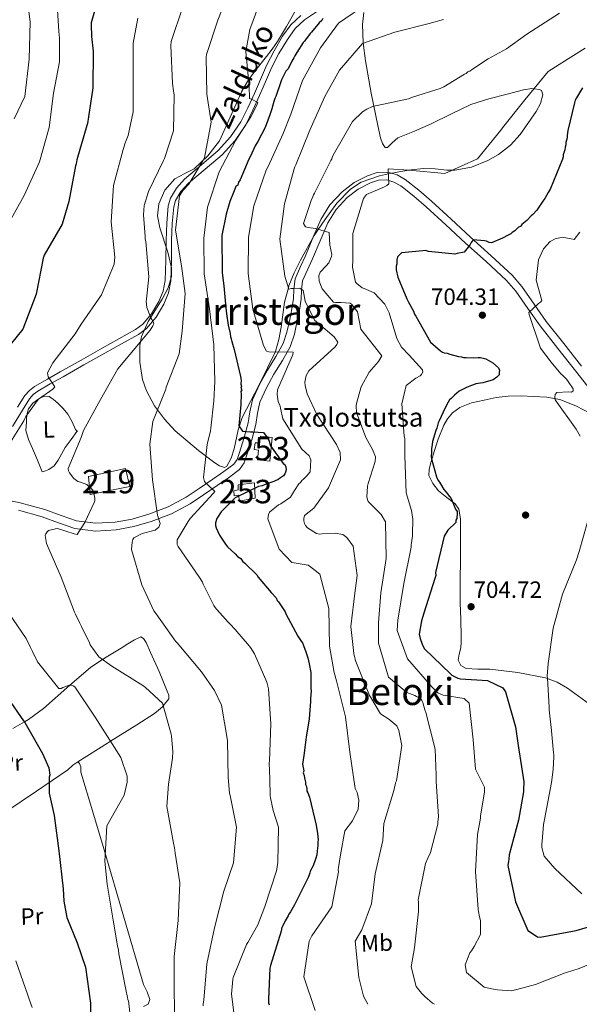
# Model space of a CAD drawing. Units: metres. Extents: x 579917 to 586781, y 4747404 to 4752113.
# Drawn here: x 580298 to 580537, y 4748444 to 4748863 of the extents above; entities that cross this region are included whole.
import ezdxf
from ezdxf.enums import TextEntityAlignment as Align

# ---------------------------------------------------------------- set-up
doc = ezdxf.new("R2010")
doc.units = ezdxf.units.M
doc.header["$MEASUREMENT"] = 0
doc.linetypes.add('DGN Style 3', pattern=[119.94108, 85.6722, -34.26888])
for name, color, linetype, lineweight in [('Nivel 15', 7, 'Continuous', 0), ('Nivel 17', 7, 'Continuous', 0), ('Nivel 21', 7, 'Continuous', 0), ('Nivel 35', 7, 'Continuous', 0), ('Nivel 36', 7, 'Continuous', 0), ('Nivel 37', 7, 'Continuous', 0), ('Nivel 4', 7, 'Continuous', 0), ('Nivel 41', 7, 'Continuous', 0), ('Nivel 43', 7, 'Continuous', 0), ('Nivel 44', 7, 'Continuous', 0), ('Nivel 45', 7, 'Continuous', 0), ('Nivel 48', 7, 'Continuous', 0), ('Nivel 5', 7, 'Continuous', 0), ('Nivel 52', 7, 'Continuous', 0), ('Nivel 57', 7, 'Continuous', 0), ('Nivel 7', 7, 'Continuous', 0)]:
    doc.layers.add(name, color=color, linetype=linetype, lineweight=lineweight)
doc.styles.add('Style-Arial', font='txt')
doc.styles.add('Style-Arial Narrow', font='txt')
doc.styles.add('Style-Helvetica-Narrow-Oblique', font='txt')
doc.styles.add('Style-Times New Roman', font='txt')

# ---------------------------------------------------------------- blocks, each defined once
blk = doc.blocks.new('5PATER_3')
at = {"layer": 'Nivel 7', "linetype": 'Continuous', "lineweight": 0}
h = blk.add_hatch(color=51, dxfattribs=at)
edge = h.paths.add_edge_path()
edge.add_ellipse((0, 0), major_axis=(-1.06, -1.14), ratio=0.999422, start_angle=0, end_angle=360)
blk = doc.blocks.new('5PERFI_7')
at = {"layer": 'Nivel 17', "linetype": 'Continuous', "lineweight": 0}
h = blk.add_hatch(color=7, dxfattribs=at)
edge = h.paths.add_edge_path()
edge.add_arc((0, 0), 1.56, 316.7535, 676.7535)
blk = doc.blocks.new('5PERFI_6')
at = {"layer": 'Nivel 17', "color": 7, "linetype": 'Continuous', "lineweight": 0}
blk.add_blockref('5PERFI_7', (0, 0), dxfattribs=at)

msp = doc.modelspace()

# ---------------------------------------------------------------- linework, layer by layer
at = {"layer": 'Nivel 15', "color": 4, "linetype": 'Continuous', "lineweight": 0}
for points in [[(580405.72, 4748685.59, 677.89), (580404.81, 4748675.43, 677.89), (580399.52, 4748676.08, 678.09), (580399.89, 4748680.21, 679.31), (580398.17, 4748680.49, 679.31), (580398.49, 4748683.34, 679.31), (580400.34, 4748683.28, 678.7), (580400.79, 4748686.19, 677.92), (580405.72, 4748685.59, 677.89)], [(580398.2, 4748666.31, 674.45), (580398.59, 4748659.74, 675.39), (580391.79, 4748658.42, 675.45), (580391.57, 4748660.97, 675.65), (580389.53, 4748660.76, 675.46), (580389.49, 4748662.8, 675.5), (580391.35, 4748663.35, 675.85), (580391.31, 4748665.39, 675.46), (580398.2, 4748666.31, 674.45)]]:
    msp.add_polyline3d(points, dxfattribs=at)
at = {"layer": 'Nivel 15', "color": 51, "linetype": 'Continuous', "lineweight": 13}
msp.add_polyline3d([(580327.6, 4748669.01, 663.1), (580343.31, 4748672.33, 665.33), (580345.16, 4748664.69, 665.94), (580328.24, 4748661.33, 663.91), (580327.6, 4748669.01, 663.1)], dxfattribs=at)
at = {"layer": 'Nivel 21', "color": 7, "linetype": 'Continuous', "lineweight": 0}
for points in [[(580297.35, 4748698.5, 654.13), (580300.49, 4748703.44, 653.91), (580302.36, 4748705.64, 653.82), (580304.6, 4748707.35, 653.85), (580310.06, 4748710.45, 654.45), (580315.54, 4748713.53, 655.24), (580324.43, 4748718.54, 656.29), (580333.32, 4748723.54, 657.33), (580340.44, 4748727.51, 658.16), (580347.55, 4748731.49, 659), (580350.65, 4748733.76, 659.27), (580354.43, 4748738.24, 659.4), (580357.48, 4748743.48, 659.55), (580359.38, 4748747.89, 659.85), (580360.27, 4748752.47, 660.11), (580360.46, 4748760.96, 660.22), (580360.58, 4748769.46, 660.25), (580360.88, 4748776.85, 660.37), (580361.52, 4748784.23, 660.67), (580362.41, 4748787.43, 661.1), (580365.01, 4748791.72, 662.23), (580368.41, 4748795.58, 663.17), (580375.65, 4748801.65, 664.14), (580382.79, 4748807.71, 665.12), (580388.07, 4748813.56, 666.03), (580392.43, 4748819.97, 667.06), (580395.38, 4748825.99, 668.44), (580398.19, 4748832.11, 669.85), (580400.78, 4748838.03, 670.84), (580403.39, 4748843.96, 671.79), (580406.59, 4748850.28, 672.8), (580410.24, 4748856.41, 673.74), (580413.73, 4748861.24, 674.28), (580418.04, 4748865.28, 674.58)], [(580297.71, 4748654.61, 656.19), (580307.88, 4748651.73, 657.5), (580314.79, 4748649.26, 658.55), (580321.72, 4748646.85, 659.59), (580330.49, 4748645.72, 660.58), (580339.33, 4748646.27, 661.54), (580346.88, 4748647.62, 662.52), (580354.3, 4748649.8, 663.64), (580362.87, 4748653.08, 665.24), (580370.83, 4748657.28, 666.99), (580376.58, 4748661.2, 668.45), (580382.31, 4748665.18, 669.92), (580387.11, 4748668.44, 670.49), (580391.88, 4748671.89, 671.03), (580393.9, 4748674.73, 671.87), (580395.04, 4748678.13, 672.71), (580397.07, 4748684.57, 673.9), (580398.83, 4748691.09, 674.94), (580399.53, 4748695.92, 675.5), (580400.5, 4748700.64, 676.06), (580403.3, 4748706.68, 677.22), (580406.55, 4748712.55, 678.43), (580410.14, 4748718.35, 679.06), (580413.46, 4748724.21, 679.69), (580415.26, 4748729.57, 681.08), (580416.47, 4748735.2, 682.48), (580417.36, 4748739.82, 683.02), (580418.14, 4748744.46, 683.6), (580418.25, 4748748.43, 684.3), (580418.74, 4748752.3, 684.99), (580420.78, 4748757.01, 685.83), (580422.93, 4748761.64, 686.66), (580426.16, 4748769.28, 688.33), (580429.44, 4748776.92, 689.88), (580433, 4748782.67, 690.73), (580437.76, 4748787.79, 691.55), (580442.41, 4748791.31, 692.32), (580447.63, 4748793.95, 693.08), (580451.1, 4748795.13, 693.5), (580454.57, 4748795.28, 693.92), (580457.64, 4748794.36, 694.63), (580460.51, 4748792.67, 695.32), (580466.1, 4748788.34, 696.16), (580471.4, 4748783.79, 696.99), (580479.73, 4748776.08, 698.38), (580488.06, 4748768.38, 699.78), (580496.85, 4748760.53, 701.55), (580505.59, 4748752.44, 703.41), (580509.58, 4748747.88, 704.25), (580514.69, 4748740.46, 705.41), (580519.86, 4748733.05, 706.34), (580527.39, 4748723.5, 707.13), (580534.97, 4748713.97, 707.88), (580543.34, 4748703.37, 708.96)]]:
    msp.add_polyline3d(points, dxfattribs=at)
at = {"layer": 'Nivel 21', "color": 7, "linetype": 'DGN Style 3', "lineweight": 0}
for points in [[(580304.01, 4748703.9, 653.82), (580305.92, 4748705.36, 653.85), (580311.23, 4748708.37, 654.45), (580316.71, 4748711.46, 655.24), (580325.6, 4748716.46, 656.29), (580334.49, 4748721.46, 657.33), (580341.6, 4748725.43, 658.16), (580348.84, 4748729.48, 659), (580352.29, 4748732, 659.27), (580356.38, 4748736.86, 659.4), (580359.61, 4748742.4, 659.55), (580361.67, 4748747.18, 659.85), (580362.65, 4748752.22, 660.11), (580362.84, 4748760.92, 660.22), (580362.97, 4748769.39, 660.25), (580363.25, 4748776.7, 660.37), (580363.88, 4748783.81, 660.67), (580364.61, 4748786.48, 661.1), (580366.93, 4748790.3, 662.23), (580370.08, 4748793.87, 663.17), (580377.19, 4748799.83, 664.14), (580384.45, 4748805.99, 665.12), (580389.95, 4748812.09, 666.03), (580394.5, 4748818.77, 667.06), (580397.53, 4748824.97, 668.44), (580400.36, 4748831.14, 669.85), (580402.97, 4748837.08, 670.84), (580405.54, 4748842.94, 671.79), (580408.67, 4748849.13, 672.8), (580412.24, 4748855.1, 673.74), (580415.52, 4748859.66, 674.28), (580419.53, 4748863.41, 674.58), (580425.08, 4748867.12, 674.84)], [(580537.54, 4748716.01, 707.88), (580529.97, 4748725.54, 707.13), (580522.5, 4748735.01, 706.34), (580517.4, 4748742.34, 705.41), (580512.17, 4748749.9, 704.25), (580507.95, 4748754.74, 703.41), (580499.06, 4748762.96, 701.55), (580490.27, 4748770.82, 699.78), (580481.96, 4748778.5, 698.38), (580473.58, 4748786.24, 696.99), (580468.18, 4748790.89, 696.16), (580462.36, 4748795.4, 695.32), (580458.97, 4748797.39, 694.63), (580454.98, 4748798.59, 693.92), (580450.49, 4748798.4, 693.5), (580446.35, 4748796.99, 693.08), (580440.67, 4748794.11, 692.32), (580435.55, 4748790.24, 691.55), (580430.37, 4748784.67, 690.73), (580426.51, 4748778.44, 689.88), (580423.14, 4748770.57, 688.33), (580419.92, 4748762.97, 686.66), (580417.78, 4748758.35, 685.83), (580415.54, 4748753.18, 684.99), (580414.96, 4748748.68, 684.3), (580414.86, 4748744.78, 683.6), (580414.12, 4748740.41, 683.02), (580413.25, 4748735.85, 682.48), (580412.08, 4748730.44, 681.08), (580410.44, 4748725.56, 679.69), (580407.31, 4748720.03, 679.06), (580403.72, 4748714.21, 678.43), (580400.37, 4748708.17, 677.22), (580397.35, 4748701.67, 676.06), (580396.29, 4748696.48, 675.5), (580395.61, 4748691.76, 674.94), (580393.91, 4748685.5, 673.9), (580391.91, 4748679.15, 672.71), (580390.93, 4748676.24, 671.87), (580389.51, 4748674.24, 671.03), (580385.23, 4748671.13, 670.49), (580380.45, 4748667.89, 669.92), (580374.72, 4748663.91, 668.45), (580369.13, 4748660.11, 666.99), (580361.5, 4748656.08, 665.24), (580353.25, 4748652.92, 663.64), (580346.12, 4748650.83, 662.52), (580338.93, 4748649.54, 661.54), (580330.6, 4748649.02, 660.58), (580322.48, 4748650.06, 659.59), (580315.88, 4748652.37, 658.55), (580308.89, 4748654.86, 657.5), (580298.48, 4748657.81, 656.19), (580287.85, 4748659.94, 655.12)], [(580295.16, 4748690.18, 654.28), (580299.38, 4748697.25, 654.13), (580302.41, 4748702.03, 653.91), (580304.01, 4748703.9, 653.82)]]:
    msp.add_polyline3d(points, dxfattribs=at)
at = {"layer": 'Nivel 35', "color": 92, "linetype": 'DGN Style 3', "lineweight": 0}
for points in [[(580417.35, 4748870.37, 672.82), (580411.94, 4748860.52, 673.58), (580408.09, 4748854.25, 673.49), (580405.75, 4748850.98, 672.92), (580403.31, 4748847.83, 671.81), (580398.41, 4748841.56, 669.13), (580395.29, 4748837.22, 667.95), (580392.71, 4748832.73, 667.7), (580390.53, 4748827.94, 667.96), (580383.31, 4748811.89, 667.95), (580378.41, 4748805.45, 665.59), (580372.58, 4748799.91, 663.24), (580368.56, 4748797.93, 662.34), (580364.39, 4748795.78, 661.57), (580360.12, 4748790.82, 660.69), (580357.51, 4748785.03, 660.19), (580356.99, 4748780, 660.14), (580357.89, 4748774.86, 660.29), (580361.38, 4748764.52, 660.86), (580362.95, 4748757.82, 661.2), (580362.89, 4748754.13, 661.3), (580361.46, 4748749.27, 661.24), (580358.97, 4748744.47, 661.02), (580353.03, 4748734.93, 660.46), (580350.08, 4748728.55, 660.34), (580349.36, 4748724.87, 660.46), (580349.37, 4748717.68, 661.62), (580350.61, 4748710.32, 663.66), (580352.27, 4748705.41, 665.09), (580355.7, 4748698.99, 666.56), (580359.95, 4748693.33, 667.35), (580364.5, 4748688.45, 667.82), (580374.37, 4748680.1, 668.68), (580381.4, 4748674.82, 669.89), (580383.37, 4748673.46, 670.49), (580385.42, 4748672.77, 671.22), (580386.44, 4748673.31, 671.55), (580388.33, 4748676.82, 672.2), (580389.57, 4748680.7, 672.85), (580391.33, 4748688.86, 674.09), (580393.02, 4748694.03, 674.88), (580400.25, 4748708, 677.12), (580407.13, 4748722.2, 679.31), (580408.66, 4748727.26, 680.02), (580409.59, 4748732.51, 681.2), (580411.09, 4748743.18, 683.59), (580412.72, 4748749.31, 685), (580412.93, 4748750.11, 685.18), (580415.21, 4748755.68, 686.41), (580417.78, 4748761.08, 687.5), (580423.71, 4748771.51, 689.48), (580425.44, 4748774.16, 690), (580428.16, 4748778.31, 690.85), (580433.27, 4748785.38, 692.35), (580439.09, 4748791.35, 693.64), (580443.75, 4748794.32, 694.32), (580451.49, 4748797.05, 694.92), (580455.27, 4748797.81, 695), (580459.71, 4748798.69, 695), (580462.33, 4748799.13, 695), (580464.09, 4748799.38, 695), (580464.96, 4748799.51, 695), (580470.2, 4748800.12, 695), (580475.22, 4748800, 695), (580480.21, 4748799.46, 695), (580482.48, 4748799.43, 695), (580483.54, 4748799.42, 695), (580490.65, 4748800.7, 695), (580497.61, 4748803.46, 695.01), (580502.19, 4748806.09, 695.01), (580507.23, 4748810.04, 695.02)], [(580507.23, 4748810.04, 695.02), (580511.35, 4748814.54, 695.02), (580518.28, 4748824.34, 695.02), (580520.06, 4748827.72, 695.02), (580521.01, 4748831.49, 695.01), (580520.51, 4748833.29, 695.01), (580519.65, 4748833.81, 695.01), (580517.26, 4748834.02, 695), (580516.3, 4748834.11, 695), (580512.81, 4748833.62, 694.98), (580505.85, 4748831.72, 694.94), (580498.07, 4748829.81, 694.89), (580490.45, 4748827.37, 694.84), (580481.93, 4748823.29, 694.21), (580473.51, 4748819.08, 693.73), (580466.4, 4748816.05, 694.27), (580459.27, 4748813.1, 695.39), (580456.95, 4748811.11, 695.87), (580454.9, 4748809.06, 696.37), (580453.84, 4748809.05, 696.5), (580452.7, 4748810.81, 696.01), (580451.91, 4748813.15, 694.89), (580450.78, 4748818.39, 692.62), (580447.9, 4748832.15, 688.89), (580445.5, 4748845.96, 685.41), (580444.49, 4748853.6, 683.69), (580444.23, 4748861.36, 681.98), (580444.81, 4748866.5, 680.84)]]:
    msp.add_polyline3d(points, dxfattribs=at)
at = {"layer": 'Nivel 36', "color": 92, "linetype": 'Continuous', "lineweight": 0}
for points in [[(580307.87, 4748670.97, 658.63), (580305.77, 4748675.92, 658.35), (580303.67, 4748680.86, 658.07), (580301.96, 4748684.67, 657.55), (580300.93, 4748688.57, 656.82), (580300.96, 4748690.37, 656.54), (580301.1, 4748692.2, 656.26), (580301.19, 4748693.59, 656.24), (580301.29, 4748694.98, 656.26), (580301.53, 4748696.41, 655.98), (580302.04, 4748697.79, 655.71), (580303.86, 4748700.2, 655.58), (580306.36, 4748702.1, 655.71), (580308.61, 4748703.18, 655.95), (580310.78, 4748703.07, 656.26), (580312.69, 4748701.74, 656.7), (580314.49, 4748700.12, 657.1), (580316.73, 4748697.88, 657.38), (580318.81, 4748695.52, 657.66), (580320.57, 4748692.29, 658.14), (580322.07, 4748688.94, 658.63), (580322.93, 4748688.13, 658.77), (580322.65, 4748688.12, 658.49), (580320.11, 4748684.71, 658.49), (580317.57, 4748681.29, 658.49), (580314.61, 4748675.88, 658.46), (580312.94, 4748673.44, 658.45), (580310.62, 4748671.89, 658.49), (580309.25, 4748671.43, 658.55), (580307.87, 4748670.97, 658.63)], [(580542.51, 4748570.84, 710.25), (580531.54, 4748578.77, 706.96), (580527.12, 4748581.36, 705.89), (580522.22, 4748583.22, 705.15), (580510.36, 4748585.55, 704.45), (580498.45, 4748586.94, 703.9), (580493.44, 4748586.88, 703.46), (580488.42, 4748587.19, 703.06), (580486.17, 4748588.53, 703.14), (580484.97, 4748590.7, 703.48), (580485.46, 4748593.33, 704.04), (580486.2, 4748596.03, 704.59), (580486.31, 4748598.39, 704.97), (580486.34, 4748600.76, 705.29), (580486.11, 4748608, 705.84), (580485.89, 4748615.22, 705.57), (580485.84, 4748623.2, 704.27), (580485.94, 4748635.08, 701.45), (580486.03, 4748646.95, 699.17), (580485.95, 4748650.98, 698.75), (580485.23, 4748655, 698.34), (580483.73, 4748657.38, 697.94), (580480.13, 4748659.96, 697.26), (580476.65, 4748662.81, 696.67), (580474.15, 4748665.93, 696.68), (580472.55, 4748669.36, 697.22), (580472.6, 4748671.88, 697.98), (580473.23, 4748674.39, 698.61), (580474.77, 4748679.59, 698.86), (580476.53, 4748684.79, 698.89), (580478.83, 4748690.77, 698.61), (580480.4, 4748693.56, 698.5), (580482.58, 4748696.1, 698.61), (580485.67, 4748698.35, 699.04), (580490.72, 4748700.31, 699.9), (580496.05, 4748701.53, 700.7), (580501.16, 4748702.61, 701.32), (580506.3, 4748703.23, 701.95), (580511.73, 4748703.25, 702.63), (580517.16, 4748703.01, 703.34), (580522.82, 4748702.69, 704.61), (580528.33, 4748701.68, 705.85), (580535.08, 4748698.98, 706.71), (580541.6, 4748695.68, 707.52)], [(580323.04, 4748547.49, 651.3), (580335.6, 4748555.39, 654.64), (580336.95, 4748556.24, 655), (580348.16, 4748563.28, 657.66), (580355.67, 4748568.09, 659.2), (580359.03, 4748570.9, 659.92), (580359.34, 4748571.29, 660), (580361.74, 4748574.27, 660.58), (580361.79, 4748575.9, 660.8), (580361.08, 4748577.59, 661.04), (580357.65, 4748585.86, 661.9), (580353.89, 4748594.07, 662.29), (580352.08, 4748598.32, 662.28), (580351.03, 4748600.03, 662.23), (580349.8, 4748600.63, 662.18), (580347.11, 4748599.43, 662.03), (580344.32, 4748597.68, 661.78), (580341.43, 4748595.92, 661.44), (580337.19, 4748593.31, 660.76), (580335.05, 4748591.99, 660.34), (580333.52, 4748591.05, 660), (580332.85, 4748590.64, 659.84), (580328.36, 4748587.57, 658.39), (580320.53, 4748580.97, 655.31), (580319.56, 4748580.11, 655), (580308.42, 4748570.21, 652.32), (580302.04, 4748565.43, 650.58), (580300.28, 4748564.45, 650), (580295.33, 4748561.67, 648.27)], [(580351.02, 4748443.34, 656.63), (580352.91, 4748444.32, 656.98), (580353.74, 4748446.3, 657.26), (580352.58, 4748449.46, 657.55), (580350.99, 4748452.61, 657.54), (580342.61, 4748481.3, 655.59), (580334.2, 4748509.98, 653.64), (580329.25, 4748526.53, 652.25), (580324.29, 4748543.07, 651.42), (580324.22, 4748545.3, 651.42), (580323.79, 4748546.73, 651.42), (580323.04, 4748547.49, 651.42), (580320.91, 4748546.08, 651.23), (580318.69, 4748544.01, 650.86), (580305.35, 4748534.96, 648.38), (580291.97, 4748525.94, 646.13)]]:
    msp.add_polyline3d(points, dxfattribs=at)
at = {"layer": 'Nivel 4', "color": 30, "linetype": 'Continuous', "lineweight": 30, "flags": 128}
for points, elevation in [([(580333.07, 4748877.79), (580328.72, 4748862.12), (580328.68, 4748860.32), (580328.86, 4748857.29), (580328.89, 4748856.34), (580329.56, 4748850.02), (580329.37, 4748834.47), (580327.57, 4748822.1), (580327.09, 4748819.33), (580326.83, 4748818.38), (580322.63, 4748803.84), (580322.31, 4748802.13), (580322.05, 4748801.27), (580319.2, 4748786.02), (580316.27, 4748776.36), (580308.72, 4748763.14), (580308.19, 4748761.99), (580305.24, 4748746.64), (580299.63, 4748731.69), (580294.25, 4748724.99)], 650), ([(580427.41, 4748864.03), (580426.87, 4748863.07), (580425.76, 4748862.09), (580422.47, 4748858.2), (580421.92, 4748857.61), (580419.55, 4748854.32), (580419.01, 4748853.73), (580416.29, 4748849.48), (580415.39, 4748848.12), (580415.04, 4748847.17), (580414.13, 4748845.81), (580412.53, 4748842.54), (580411.61, 4748841.56), (580411.07, 4748840.41), (580409.82, 4748837.91), (580409.3, 4748836.57), (580407.39, 4748830.82), (580406.85, 4748829.86), (580406.5, 4748828.71), (580405.66, 4748825.46), (580404.78, 4748822.97), (580402.86, 4748817.61), (580399.63, 4748811.63), (580398.56, 4748809.7), (580396.42, 4748805.09), (580395.88, 4748804.13), (580392.17, 4748795.3), (580391.45, 4748794.32), (580391.11, 4748792.99), (580390.37, 4748792.4), (580389.66, 4748790.67), (580387.72, 4748786.06), (580386.18, 4748780.71), (580384.37, 4748771.56), (580384.48, 4748755.64), (580385.22, 4748750.16), (580386.07, 4748740.72), (580386.34, 4748738.26), (580387.06, 4748733.35), (580387.93, 4748729.78), (580387.97, 4748728.45), (580388.37, 4748727.52), (580388.6, 4748726.39), (580389.65, 4748723.01), (580392.27, 4748711.53), (580392.51, 4748710.02), (580392.37, 4748708.31), (580392.78, 4748707.38), (580392.43, 4748706.61), (580392.83, 4748705.86), (580392.47, 4748705.09)], 675), ([(580537.93, 4748834.47), (580535.4, 4748830.22), (580534.86, 4748829.26), (580534.52, 4748828.11), (580531.66, 4748816.27), (580531.35, 4748814.18), (580531.37, 4748813.23), (580530.87, 4748811.13), (580530.9, 4748810.18), (580530.55, 4748809.22), (580530.39, 4748808.08), (580529.7, 4748805.98), (580529.73, 4748805.03), (580529.38, 4748804.07), (580524.27, 4748791.59), (580523.37, 4748789.86), (580521.93, 4748787.35), (580521.02, 4748786.19), (580518.49, 4748782.32), (580516.83, 4748780.56), (580516.09, 4748779.97), (580514.26, 4748778.02), (580512.04, 4748776.25), (580511.49, 4748775.47), (580510.75, 4748775.07), (580509.09, 4748773.5), (580507.97, 4748772.9), (580507.42, 4748772.32), (580506.3, 4748771.71), (580503.87, 4748770.5), (580499.2, 4748768.46), (580498.25, 4748768.62), (580497.09, 4748769.16), (580496.14, 4748769.32), (580491.39, 4748769.74), (580490.48, 4748768.58), (580490.12, 4748767.81), (580489.21, 4748766.64), (580487.57, 4748764.51), (580484.56, 4748763.85), (580483.61, 4748763.63), (580482.28, 4748763.78), (580472.4, 4748764.8), (580471.06, 4748765.14), (580469.92, 4748765.1), (580460.85, 4748764.26), (580459.2, 4748762.5), (580458.86, 4748761.16), (580458.91, 4748759.46), (580458.57, 4748758.5), (580458.61, 4748756.99), (580459.28, 4748753.79), (580463.16, 4748744.62), (580463.76, 4748743.5), (580465.97, 4748739.4), (580466.39, 4748738.08), (580466.99, 4748737.16), (580473.2, 4748726.16), (580477.48, 4748722.5), (580478.26, 4748721.96), (580479.03, 4748721.6), (580480.36, 4748721.45), (580481.51, 4748721.11), (580485.14, 4748720.08), (580486.47, 4748719.94), (580487.24, 4748719.58), (580488.37, 4748719.61), (580491.6, 4748719.52), (580493.49, 4748719.58), (580494.44, 4748719.61), (580496.73, 4748719.11), (580499.82, 4748717.31), (580502.15, 4748715.3), (580502.56, 4748714.17), (580502.4, 4748713.22), (580502.43, 4748712.27), (580501.51, 4748711.3), (580499.85, 4748710.11), (580496.47, 4748709.06), (580495.53, 4748708.84), (580492.51, 4748708.37), (580491.57, 4748707.96), (580490.63, 4748707.74), (580488.57, 4748706.92), (580485.4, 4748705.31), (580483.37, 4748703.54), (580482.08, 4748702.18), (580481.34, 4748701.58), (580480.8, 4748700.62), (580479.01, 4748697.34), (580478.66, 4748696.38), (580476.88, 4748692.73), (580476.53, 4748691.77), (580475.84, 4748689.48), (580475.49, 4748688.52), (580474.11, 4748683.93)], 700), ([(580392.47, 4748705.09), (580392.51, 4748703.96), (580392.45, 4748699.59), (580391.59, 4748690.47), (580393.17, 4748688.25), (580396.59, 4748687.97), (580397.54, 4748688), (580402.1, 4748687.76), (580404.08, 4748684.98), (580404.49, 4748684.04), (580405.12, 4748681.98), (580410.46, 4748674.56), (580411.24, 4748674.02), (580411.64, 4748673.08), (580411.69, 4748671.75), (580411.52, 4748670.8), (580411.17, 4748670.03), (580410.62, 4748669.26), (580408.95, 4748668.07), (580408.21, 4748667.48), (580407.27, 4748667.26), (580406.53, 4748666.86), (580402.78, 4748665.61), (580401.47, 4748665), (580399.96, 4748664.76), (580390.06, 4748659.91), (580383.99, 4748653.85), (580382.18, 4748651.14), (580381.67, 4748649.23), (580381.71, 4748648.1), (580381.93, 4748647.15), (580383.35, 4748643.98), (580385.93, 4748640.08), (580386.72, 4748638.96), (580390.03, 4748636.03), (580391.02, 4748634.92), (580392.37, 4748634.02), (580393.16, 4748632.9), (580394.14, 4748631.99), (580399.22, 4748627.02), (580399.81, 4748626.1), (580405.32, 4748619.63), (580407.48, 4748617.23), (580407.89, 4748616.11), (580408.48, 4748615.56), (580411.26, 4748611.28), (580411.66, 4748610.54), (580416.69, 4748601.03), (580418.09, 4748598.8), (580418.68, 4748598.06), (580419.09, 4748596.93), (580420.12, 4748594.31), (580420.96, 4748591.68), (580421.6, 4748589.24), (580422.28, 4748585.47), (580422.3, 4748578.64), (580422.33, 4748577.7), (580422.05, 4748574.47), (580422.09, 4748573.14), (580421.56, 4748565.74), (580420.29, 4748557.92), (580420.13, 4748556.78), (580419.2, 4748550.12), (580418.74, 4748546.51), (580419.21, 4748543.68), (580419.04, 4748542.72), (580419.46, 4748541.6), (580419.49, 4748540.65), (580419.92, 4748538.77), (580419.95, 4748537.82), (580420.36, 4748536.89), (580420.58, 4748535.95), (580420.61, 4748535), (580421.01, 4748534.26), (580421.63, 4748532.38), (580424.46, 4748520.53), (580425.14, 4748516.95), (580425.41, 4748514.3), (580425.25, 4748513.35), (580425.29, 4748511.84), (580424.99, 4748509.55), (580424.85, 4748507.84), (580424.32, 4748506.5), (580423.28, 4748503.24), (580422.03, 4748500.93), (580421.87, 4748499.98), (580421.16, 4748498.25), (580415.27, 4748486.51), (580413.65, 4748483.62), (580412.92, 4748482.65), (580412.57, 4748481.88), (580411.31, 4748479.76), (580410.95, 4748478.8), (580409.88, 4748476.87), (580409.55, 4748475.34), (580405.06, 4748460.8), (580404.72, 4748459.66), (580404.18, 4748446.37), (580404.22, 4748444.86), (580404.44, 4748443.92)], 675), ([(580474.11, 4748683.93), (580473.97, 4748682.6), (580473.64, 4748680.69), (580473.69, 4748679.36), (580473.55, 4748677.47), (580473.58, 4748676.52), (580475.71, 4748668.81), (580476.52, 4748667.32), (580477.11, 4748666.58), (580477.51, 4748665.84), (580478.91, 4748663.42), (580479.89, 4748662.31), (580481.28, 4748660.46), (580482.06, 4748659.53), (580482.47, 4748658.6), (580483.91, 4748655.04), (580484.5, 4748654.11), (580484.53, 4748653.16), (580484.41, 4748651.08), (580484.05, 4748650.31), (580483.95, 4748649.39), (580480.64, 4748646.06), (580479.1, 4748643.55), (580475.41, 4748628.09), (580475.45, 4748626.76), (580475.11, 4748625.52), (580470.44, 4748610.78), (580469.4, 4748607.53), (580468.35, 4748601.81), (580468.78, 4748599.93), (580469.71, 4748597.59), (580470.02, 4748596.56), (580470.71, 4748595.63), (580481.75, 4748584.98), (580482.34, 4748584.33), (580483.11, 4748583.98), (580484.84, 4748583.08), (580485.98, 4748582.83), (580497.47, 4748582.04), (580504.01, 4748578.93), (580505.11, 4748577.26), (580509.35, 4748562.32), (580510.54, 4748554.4), (580512.91, 4748538.93), (580512.83, 4748535.51), (580512.85, 4748534.66), (580510.76, 4748522.66), (580506.76, 4748507.85), (580506.62, 4748506.04), (580506.46, 4748505.18), (580506.13, 4748503.37), (580509.45, 4748487.84), (580514.66, 4748475.68), (580518.82, 4748472.96), (580519.96, 4748472.81), (580535.32, 4748475.65), (580540.01, 4748477.02)], 700), ([(580293.17, 4748574.57), (580299.91, 4748564.92), (580300.5, 4748564.18), (580307.91, 4748551.04), (580310.66, 4748544.87), (580311.03, 4748541.85), (580310.78, 4748540.9), (580310.8, 4748534.07), (580312.99, 4748524.57), (580314.96, 4748509.56), (580316.78, 4748493.41), (580317.04, 4748488.12), (580318.39, 4748481.14), (580322.79, 4748470.38), (580326.33, 4748460.07), (580328.41, 4748444.68), (580328.59, 4748429.43)], 650)]:
    msp.add_lwpolyline(points, dxfattribs=dict(at, elevation=elevation))
at = {"layer": 'Nivel 5', "color": 30, "linetype": 'Continuous', "lineweight": 0, "flags": 128}
for points, elevation in [([(580300.89, 4748877.16), (580302.66, 4748862.62), (580302.3, 4748846.6), (580300.51, 4748830.72), (580295.96, 4748821.29)], 640), ([(580388.16, 4748877.52), (580382.63, 4748863.23), (580377.77, 4748848.59), (580377.61, 4748847.54), (580378, 4748831.82), (580379.79, 4748819.84), (580377.03, 4748804.69), (580376.31, 4748803.43), (580370.26, 4748793.49), (580367.88, 4748790.86), (580367.24, 4748790.08), (580366.25, 4748788.53), (580364.61, 4748773.8), (580367.16, 4748758.71), (580368.75, 4748746.92), (580367.44, 4748730.86), (580366.13, 4748721.15), (580360.68, 4748707.06), (580360.52, 4748706.2), (580359.9, 4748704.66), (580354.97, 4748692.38), (580353.65, 4748682.77), (580354.88, 4748667.55), (580356.95, 4748652.55), (580358.01, 4748648.98), (580357.84, 4748648.12), (580357.49, 4748647.36), (580355.92, 4748646.08), (580350.46, 4748644.68), (580346.82, 4748642.86), (580346.37, 4748642.18), (580346.12, 4748640.94), (580345.93, 4748637.81), (580350.28, 4748622.88), (580355.45, 4748611.76), (580356.34, 4748610.46), (580364.66, 4748598.77), (580365.25, 4748598.13), (580375.67, 4748585.84), (580381.22, 4748577.77), (580384.25, 4748571.61), (580386.8, 4748556.52), (580387, 4748540.8), (580387.67, 4748534.18), (580387.89, 4748533.15), (580390.58, 4748519.59), (580389.25, 4748504.38), (580385.26, 4748492.32), (580381.18, 4748476.84), (580377.96, 4748461.49), (580376.63, 4748445.91), (580376.39, 4748444.38), (580376.42, 4748443.53)], 665), ([(580314.21, 4748869.92), (580314.85, 4748858.47), (580315.22, 4748855.64), (580315.25, 4748854.79), (580315.25, 4748845.5), (580312.62, 4748832.16), (580310.79, 4748817.51), (580306.69, 4748802.88), (580300.12, 4748788.56), (580292.67, 4748775.07)], 645), ([(580367.67, 4748868.99), (580362.72, 4748854.15), (580362.59, 4748852.44), (580363.36, 4748836.36), (580363.74, 4748833.24), (580363.96, 4748832.3), (580363.99, 4748831.35), (580363.79, 4748816.18), (580359.98, 4748804.32), (580359.53, 4748803.54), (580353.11, 4748790.37), (580351.31, 4748784.34), (580350.95, 4748780.45), (580351.71, 4748771.18), (580351.75, 4748770.05), (580351.97, 4748769.01), (580353.19, 4748753.98), (580352.24, 4748744.48), (580352.18, 4748743.62), (580352.35, 4748740.88), (580353.69, 4748737.6), (580354.1, 4748736.48), (580354.59, 4748735.83), (580355.1, 4748734.8), (580355.31, 4748733.96), (580354.96, 4748733.09), (580353.79, 4748731.26), (580350.22, 4748727.07), (580339.98, 4748714.82), (580332.61, 4748701.71), (580325.43, 4748688.5), (580324.92, 4748686.78), (580324.48, 4748685.54), (580318.91, 4748672.38), (580319.04, 4748671.44), (580319.45, 4748670.51), (580321.32, 4748668.1), (580323.06, 4748666.83), (580324.11, 4748666.57), (580326.8, 4748665.52), (580329.34, 4748663.13), (580329.64, 4748662.38), (580330.29, 4748659.75), (580330.23, 4748658.8), (580329.97, 4748657.84), (580326.15, 4748649.67), (580325.7, 4748648.9), (580322.71, 4748644.26), (580321.38, 4748644.5), (580314.3, 4748646.75), (580313.45, 4748646.73), (580310.53, 4748645.97), (580309.89, 4748645.38), (580309.43, 4748644.61), (580309.17, 4748643.85), (580309.2, 4748643), (580309.66, 4748640.45)], 660), ([(580400.08, 4748869.59), (580396.32, 4748859.24), (580394.52, 4748849.99), (580396.02, 4748834.97), (580396.18, 4748829.95), (580397.04, 4748829.6), (580399.64, 4748828.26), (580399.3, 4748827.11), (580396.7, 4748822.1), (580390.37, 4748812.24), (580383.2, 4748798.66), (580378.17, 4748783.63), (580376.83, 4748771.65), (580376.67, 4748770.6), (580376.76, 4748755.25), (580379.11, 4748740.35), (580381, 4748725.06), (580381.39, 4748709.34), (580380.97, 4748701.18), (580379.63, 4748689.48), (580379.47, 4748688.44), (580378.13, 4748682.61), (580376.57, 4748668.54), (580377.01, 4748666.76), (580377.5, 4748666.11), (580378.18, 4748665.56), (580381.3, 4748662.62), (580380.76, 4748661.85), (580370.85, 4748651.12), (580369.94, 4748649.86), (580365.26, 4748641.95), (580365.32, 4748639.96), (580365.72, 4748639.12), (580374.55, 4748626.31), (580376.04, 4748623.99), (580376.35, 4748623.05), (580378.07, 4748619.69), (580380.99, 4748614.09), (580381.49, 4748613.16), (580382.08, 4748612.52), (580386.1, 4748608)], 670), ([(580446.89, 4748870.76), (580434.09, 4748862.03), (580426.35, 4748851.56), (580418.63, 4748837.58), (580413.76, 4748823.31), (580410.51, 4748814.97), (580404.02, 4748801.03), (580403.21, 4748799.39), (580397.9, 4748784.26)], 680), ([(580528.09, 4748866.19), (580514.25, 4748857.34), (580505.53, 4748851.1), (580497.8, 4748846.79), (580490.64, 4748842.12), (580489.9, 4748841.52), (580489.15, 4748841.22), (580488.41, 4748840.63), (580487.67, 4748840.22), (580478.83, 4748834.93), (580477.34, 4748834.13), (580465.6, 4748830.45), (580463.82, 4748829.83), (580448.48, 4748826.52), (580446.14, 4748825.4), (580444.28, 4748824.3), (580439.95, 4748820.1), (580432.31, 4748806.78), (580431.5, 4748805.24), (580431.15, 4748804.29), (580430.7, 4748803.51), (580423.83, 4748789.66), (580423.38, 4748788.89), (580423.12, 4748788.02), (580422.32, 4748786.48), (580419.11, 4748776.72), (580419.91, 4748775.23), (580421.06, 4748774.98), (580424.2, 4748774.51), (580430.03, 4748772.88), (580430.29, 4748767.49), (580431.26, 4748763.54), (580431.1, 4748762.68), (580429.95, 4748760), (580428.76, 4748758.63), (580426.28, 4748755.9), (580425.67, 4748754.37), (580425.73, 4748752.19), (580427.07, 4748748.91), (580431.88, 4748743.19), (580432.74, 4748743.02)], 690), ([(580348.52, 4748864.06), (580346.57, 4748853.49), (580346.56, 4748838.42), (580346.62, 4748824.21), (580344.46, 4748814.19), (580343.05, 4748810.64), (580342.63, 4748809.02), (580342.27, 4748808.25), (580338.19, 4748792.87), (580337.25, 4748777.39), (580338.84, 4748762.37), (580338.46, 4748759.33), (580333.08, 4748746.28), (580324.37, 4748733.79), (580321.93, 4748729.73), (580312.36, 4748717.31), (580310.12, 4748713.07), (580310.36, 4748711.37), (580313.15, 4748707.19), (580312.42, 4748706.13), (580306.29, 4748701.87), (580305.65, 4748701.18), (580300.93, 4748694.5), (580300.39, 4748693.63), (580300.04, 4748692.67), (580292.27, 4748680.21)], 655), ([(580478.75, 4748863.56), (580472.64, 4748861.85), (580458.07, 4748858.19), (580444.29, 4748853.31), (580434.49, 4748841.92), (580428.2, 4748830.74), (580421.82, 4748816.42), (580415.82, 4748801.74), (580415.38, 4748800.88), (580415.12, 4748800.02), (580411.03, 4748785.11), (580409.03, 4748769.98), (580411.12, 4748754.22), (580412.89, 4748748.78), (580413.93, 4748749), (580414.78, 4748749.02), (580417.53, 4748749.2), (580418.98, 4748748.11), (580419.31, 4748746.79), (580419.88, 4748743.59), (580423.82, 4748735.56), (580425.57, 4748734.1), (580432.19, 4748728.42), (580433.68, 4748726.19)], 685), ([(580539.11, 4748851.33), (580528.04, 4748844.46), (580523.39, 4748841.38), (580513.34, 4748829.32), (580503.85, 4748817.37), (580503.22, 4748816.4), (580493.26, 4748804.16), (580479.33, 4748798.05), (580464.13, 4748799.38), (580455.2, 4748799.96), (580455.23, 4748798.92), (580455.4, 4748793.53), (580454.66, 4748792.84), (580453.63, 4748792.34), (580445.97, 4748788.97), (580444.69, 4748787.32), (580440.12, 4748772.4), (580440.12, 4748760.08), (580439.96, 4748759.13), (580439.99, 4748758.09), (580441.23, 4748751.68), (580441.82, 4748751.13), (580444.05, 4748749.3), (580445.01, 4748748.95), (580449.23, 4748747.19), (580453.74, 4748742.3), (580455.65, 4748738.67), (580458.83, 4748727.77), (580460.93, 4748724.04), (580464.07, 4748720.64), (580469.85, 4748714.37), (580469.88, 4748713.42), (580469.44, 4748712.46), (580468.79, 4748711.87), (580467.03, 4748710.78), (580462.86, 4748707.71), (580461.01, 4748699.88), (580462, 4748686.08), (580462.22, 4748685.14), (580462.26, 4748677.75), (580462.83, 4748662.03), (580465.05, 4748654.52), (580465.64, 4748650.84)], 695), ([(580397.9, 4748784.26), (580395.65, 4748770.92), (580395.56, 4748755.38), (580397.54, 4748740.28), (580401.87, 4748725.72), (580402.09, 4748724.69), (580403.3, 4748722.36), (580404.35, 4748722.1), (580414.68, 4748721.94), (580414.52, 4748720.9), (580414.26, 4748720.13), (580408.06, 4748705.92), (580407.84, 4748703.83), (580408.31, 4748700.9), (580409.13, 4748698.94), (580409.35, 4748698), (580410.34, 4748693.57), (580418.41, 4748680.55), (580421.53, 4748677.71), (580422.25, 4748676.03), (580422.02, 4748671), (580420.37, 4748669.05), (580419.09, 4748667.78), (580418.44, 4748667.29), (580417.8, 4748666.42), (580417.16, 4748665.83), (580415.35, 4748662.93), (580413.54, 4748660.12), (580409.46, 4748657.35), (580408.52, 4748656.84), (580404.64, 4748653.79), (580404.19, 4748652.83), (580403.87, 4748650.92), (580408.72, 4748637.99), (580414.2, 4748632.38), (580415.15, 4748632.22), (580421.15, 4748631.17), (580422.12, 4748630.54), (580426.1, 4748627.34), (580429.96, 4748612.77), (580430.26, 4748596.67), (580432.22, 4748585.46), (580433.18, 4748581.98), (580437.06, 4748566.56), (580438.84, 4748551.64), (580441.12, 4748536.17), (580441.93, 4748534.39), (580442.69, 4748531.1), (580442.34, 4748527.3), (580439.93, 4748522.3), (580436.75, 4748518.03), (580434.88, 4748507.83), (580434.09, 4748502.5), (580433.93, 4748501.64), (580433.96, 4748500.6), (580431.19, 4748485.74), (580422.67, 4748473.34), (580421.6, 4748471.13), (580419.22, 4748455.9), (580424.11, 4748441.55)], 680), ([(580536.88, 4748772.97), (580534.42, 4748769.86), (580533.18, 4748770.11), (580529.27, 4748770.84), (580528.33, 4748770.62), (580526.36, 4748770.09), (580524.21, 4748768.98), (580521.27, 4748765.95), (580519.14, 4748761.24), (580518.27, 4748752.5), (580520.62, 4748743.95), (580520.08, 4748743.17), (580519.15, 4748742.58), (580515.09, 4748738.85), (580515.21, 4748738), (580520.1, 4748723.65), (580524.65, 4748717.63), (580528.68, 4748712.73), (580529.56, 4748711.91), (580531.12, 4748710.34), (580531.82, 4748709.42), (580534, 4748706.26), (580534.02, 4748705.41), (580533.28, 4748704.91), (580532.05, 4748704.97), (580527.03, 4748704.72), (580526.3, 4748703.85), (580526.15, 4748702.71)], 705), ([(580432.74, 4748743.02), (580435.02, 4748743), (580439.01, 4748742.74), (580439.69, 4748742.19), (580442.15, 4748739.05), (580443.51, 4748731.7), (580452.49, 4748720.32), (580451.04, 4748717.9), (580447.11, 4748713.42), (580443.88, 4748707.45), (580443.61, 4748706.68), (580441.73, 4748699.99), (580441.57, 4748699.04), (580441.76, 4748696.2), (580445.68, 4748685.62), (580448.49, 4748680.4), (580449.73, 4748677.3), (580449.6, 4748675.31), (580446.66, 4748665.94), (580446.41, 4748664.79), (580446.08, 4748660.14), (580446.61, 4748658.35), (580447.88, 4748657.06), (580448.76, 4748656.14), (580452.27, 4748652.84), (580453.98, 4748649.67), (580454.27, 4748634.04), (580452.06, 4748619.48), (580451.03, 4748606.65), (580451.02, 4748597.93), (580455.34, 4748583.47), (580463.12, 4748576.98), (580466.48, 4748575.66), (580467.25, 4748575.31), (580468.79, 4748574.5), (580469.58, 4748573.58), (580469.98, 4748572.74), (580470.84, 4748569.54), (580471.25, 4748568.42), (580475.23, 4748552.9), (580475.57, 4748541.73), (580475.65, 4748539.08), (580476.58, 4748524.23), (580476.37, 4748521.76), (580476.4, 4748520.91), (580473.17, 4748508.78), (580472.1, 4748506.47), (580471.04, 4748504.16), (580468, 4748488.72), (580468.03, 4748487.87), (580468.16, 4748483.7), (580466.35, 4748468.3), (580464.99, 4748460.1), (580467.14, 4748451.83), (580469.31, 4748448.96), (580470.78, 4748447.49), (580474.09, 4748444.75), (580474.96, 4748444.2)], 690), ([(580433.68, 4748726.19), (580433.33, 4748725.14), (580432.6, 4748724.17), (580421.45, 4748713.98), (580420.28, 4748711.95), (580419.7, 4748709.18), (580419.84, 4748707.77), (580420.71, 4748704.1), (580424.76, 4748695.41), (580433.21, 4748682.59), (580434.73, 4748679.22), (580434.83, 4748676.01), (580429.7, 4748664.1), (580423.52, 4748655.48), (580419.54, 4748652.32), (580419.3, 4748651.08), (580419.33, 4748650.04), (580419.55, 4748649), (580419.96, 4748648.07), (580420.84, 4748647.06), (580424.61, 4748644.71), (580425.94, 4748644.46), (580427.08, 4748644.5), (580432.56, 4748644.86), (580435.81, 4748644.2), (580437.55, 4748643.02), (580440.22, 4748639.31), (580442.02, 4748626.86), (580441.33, 4748621.43), (580441.08, 4748620.38), (580439.28, 4748605.07), (580440.57, 4748593.64), (580440.7, 4748592.7), (580441.01, 4748591.95), (580441.13, 4748591.01), (580441.44, 4748590.16), (580447.28, 4748575.66), (580447.78, 4748574.91), (580451.97, 4748567.93), (580455.46, 4748565.58), (580458.86, 4748562.74), (580459.68, 4748560.87), (580461.01, 4748554.47), (580458.72, 4748539.43), (580458.37, 4748538.56), (580458.21, 4748537.52), (580457.86, 4748536.65), (580457.7, 4748535.7), (580453.31, 4748521.26), (580452.96, 4748513.95), (580449.7, 4748499.82), (580448.1, 4748486.98), (580443.99, 4748475.96), (580441.1, 4748471.13), (580442.62, 4748455.64), (580443.8, 4748451.03), (580444.55, 4748448.31), (580444.86, 4748447.46), (580446.47, 4748444.2)], 685), ([(580526.15, 4748702.71), (580526.37, 4748701.67), (580535.19, 4748689.05), (580536.89, 4748686.07)], 705), ([(580465.64, 4748650.84), (580465.55, 4748644.4), (580465.48, 4748643.54), (580465.03, 4748639.83), (580464.96, 4748638.88), (580461.84, 4748623.34), (580459.28, 4748607.82), (580459.04, 4748603.36), (580463.38, 4748591.36), (580473.79, 4748579.45), (580476.33, 4748576.88), (580478.64, 4748575.81), (580487.5, 4748574.38), (580489.74, 4748572.45), (580491.45, 4748556.78), (580492.4, 4748544.39), (580496.23, 4748536.64), (580496.2, 4748534.65), (580494.53, 4748524.37), (580494.46, 4748523.42), (580493.25, 4748516.46), (580492.41, 4748500.71), (580493.56, 4748484.63), (580493.68, 4748483.78), (580494.13, 4748481.43), (580494.46, 4748479.92), (580494.46, 4748473.95), (580491.87, 4748468.76), (580490.69, 4748467.01), (580489.96, 4748466.14), (580488.03, 4748461.06), (580488.6, 4748457.76), (580496.09, 4748451.54), (580500, 4748450.72), (580501.81, 4748450.39), (580507.89, 4748450.01), (580517.95, 4748452.69), (580529.18, 4748457.1), (580530.12, 4748457.51), (580531.15, 4748457.73), (580536.59, 4748459.51), (580551.01, 4748465.45)], 695), ([(580540.17, 4748650.07), (580536.59, 4748637.07), (580535.37, 4748633.53), (580529.47, 4748618.85), (580525.46, 4748604.32), (580523.27, 4748589.28), (580522.96, 4748583.97), (580522.99, 4748583.02), (580523.74, 4748570.72), (580523.77, 4748569.59), (580524.45, 4748563.16), (580524.66, 4748562.22), (580525.66, 4748551.26), (580525.78, 4748550.41), (580525.71, 4748549.56), (580525.5, 4748544.24), (580524.72, 4748538.63), (580521.7, 4748522.9), (580521.29, 4748520.71), (580520.75, 4748513.49), (580520.59, 4748512.54), (580520.64, 4748510.93), (580521.61, 4748507.26), (580526.13, 4748502.09), (580537.73, 4748491.27)], 705), ([(580309.66, 4748640.45), (580315.97, 4748626.14), (580321.54, 4748611.25), (580322.05, 4748610.32), (580323.77, 4748606.77), (580324.57, 4748605.09), (580327.92, 4748598.08), (580328.23, 4748597.24), (580331.98, 4748592.14), (580337.5, 4748588.24), (580350.74, 4748579.92), (580351.81, 4748579.1), (580359.03, 4748572.41), (580362.74, 4748559.25), (580362.96, 4748558.41), (580363.45, 4748551.79), (580363.34, 4748549.04), (580361.69, 4748537.9), (580360.94, 4748528.5), (580363.78, 4748512.85), (580364.23, 4748510.78), (580364.26, 4748509.64), (580364.48, 4748508.61), (580366.48, 4748495.88), (580365.74, 4748479.94), (580364.03, 4748464.53), (580364.02, 4748449.46), (580364.3, 4748437.06)], 660), ([(580291.75, 4748613.39), (580300.98, 4748600.03), (580302.89, 4748596.2), (580303.21, 4748595.26), (580303.71, 4748594.42), (580305.83, 4748590.04), (580314.9, 4748578.66), (580315.85, 4748578.69), (580316.69, 4748579.09), (580319.4, 4748580.12), (580320.26, 4748580.05), (580321.02, 4748579.79), (580321.7, 4748579.34), (580330.43, 4748566.43), (580338.69, 4748553.52), (580341.38, 4748549.33), (580344.09, 4748541.36), (580343.98, 4748538.8)], 655), ([(580386.1, 4748608), (580386.59, 4748607.35), (580387.77, 4748606.15), (580390.12, 4748603.66), (580390.71, 4748602.92), (580395.23, 4748597.76), (580395.91, 4748597.02), (580396.51, 4748596.09), (580398.2, 4748593.39), (580403.5, 4748581.33), (580404.25, 4748578.61), (580405.27, 4748563.57), (580404.62, 4748547.92), (580404.55, 4748547.06), (580404.85, 4748540.15), (580404.98, 4748533.05), (580405.1, 4748532.1), (580406.21, 4748526.74), (580408.42, 4748519.6), (580408.22, 4748504.53), (580407.89, 4748502.72), (580407.83, 4748501.77), (580407.57, 4748501), (580402.63, 4748485.88), (580399.65, 4748478.02), (580395.42, 4748470.5), (580394.88, 4748469.72), (580389.15, 4748455.62), (580389.08, 4748454.76), (580388.42, 4748448.58), (580389.42, 4748440.75)], 670), ([(580343.98, 4748538.8), (580342.73, 4748533.26), (580335.35, 4748520.25), (580334.58, 4748505.16), (580335.55, 4748495.33), (580338, 4748480.05), (580339.85, 4748469.12), (580340.29, 4748467.33), (580340.43, 4748465.72), (580343.46, 4748450.46), (580344.22, 4748447.08), (580344.25, 4748446.22), (580344.56, 4748445.48), (580344.68, 4748444.53), (580346.12, 4748431.5)], 655), ([(580296.63, 4748462.67), (580301.72, 4748448.13), (580302.34, 4748446.45), (580303.59, 4748442.79)], 645)]:
    msp.add_lwpolyline(points, dxfattribs=dict(at, elevation=elevation))
at = {"layer": 'Nivel 52', "color": 4, "linetype": 'Continuous', "lineweight": 0}
for points in [[(580405.72, 4748685.59, 677.89), (580400.79, 4748686.19, 677.92), (580400.34, 4748683.28, 678.7), (580398.49, 4748683.34, 679.31), (580398.17, 4748680.49, 679.31), (580399.89, 4748680.21, 679.31), (580399.52, 4748676.08, 678.09), (580404.81, 4748675.43, 677.89)], [(580398.2, 4748666.31, 674.45), (580391.31, 4748665.39, 675.46), (580391.35, 4748663.35, 675.85), (580389.49, 4748662.8, 675.5), (580389.53, 4748660.76, 675.46), (580391.57, 4748660.97, 675.65), (580391.79, 4748658.42, 675.45), (580398.59, 4748659.74, 675.39)]]:
    msp.add_polyline3d(points, close=True, dxfattribs=at)
at = {"layer": 'Nivel 52', "color": 1, "linetype": 'Continuous', "lineweight": 13}
msp.add_3dface([(580327.6, 4748669.01, 663.1), (580328.24, 4748661.33, 663.91), (580345.16, 4748664.69, 665.94), (580343.31, 4748672.33, 665.33)], dxfattribs=at)
at = {"layer": 'Nivel 57', "color": 92, "linetype": 'DGN Style 3', "lineweight": 0}
msp.add_polyline3d([(580417.35, 4748870.37, 672.82), (580411.94, 4748860.52, 673.58), (580408.09, 4748854.25, 673.49), (580405.75, 4748850.98, 672.92), (580403.31, 4748847.83, 671.81), (580398.41, 4748841.56, 669.13), (580395.29, 4748837.22, 667.95), (580392.71, 4748832.73, 667.7), (580390.53, 4748827.94, 667.96), (580383.31, 4748811.89, 667.95), (580378.41, 4748805.45, 665.59), (580372.58, 4748799.91, 663.24), (580368.56, 4748797.93, 662.34), (580364.39, 4748795.78, 661.57), (580360.12, 4748790.82, 660.69), (580357.51, 4748785.03, 660.19), (580356.99, 4748780, 660.14), (580357.89, 4748774.86, 660.29), (580361.38, 4748764.52, 660.86), (580362.95, 4748757.82, 661.2), (580362.89, 4748754.13, 661.3), (580361.46, 4748749.27, 661.24), (580358.97, 4748744.47, 661.02), (580353.03, 4748734.93, 660.46), (580350.08, 4748728.55, 660.34), (580349.36, 4748724.87, 660.46), (580349.37, 4748717.68, 661.62), (580350.61, 4748710.32, 663.66), (580352.27, 4748705.41, 665.09), (580355.7, 4748698.99, 666.56), (580359.95, 4748693.33, 667.35), (580364.5, 4748688.45, 667.82), (580374.37, 4748680.1, 668.68), (580381.4, 4748674.82, 669.89), (580383.37, 4748673.46, 670.49), (580385.42, 4748672.77, 671.22), (580386.44, 4748673.31, 671.55), (580388.33, 4748676.82, 672.2), (580389.57, 4748680.7, 672.85), (580391.33, 4748688.86, 674.09), (580393.02, 4748694.03, 674.88), (580400.25, 4748708, 677.12), (580407.13, 4748722.2, 679.31), (580408.66, 4748727.26, 680.02), (580409.59, 4748732.51, 681.2), (580411.09, 4748743.18, 683.59), (580412.72, 4748749.31, 685), (580412.93, 4748750.11, 685.18), (580415.21, 4748755.68, 686.41), (580417.78, 4748761.08, 687.5), (580423.71, 4748771.51, 689.48), (580425.44, 4748774.16, 690), (580428.16, 4748778.31, 690.85), (580433.27, 4748785.38, 692.35), (580439.09, 4748791.35, 693.64), (580443.75, 4748794.32, 694.32), (580451.49, 4748797.05, 694.92), (580455.27, 4748797.81, 695), (580459.71, 4748798.69, 695), (580462.33, 4748799.13, 695), (580464.09, 4748799.38, 695), (580464.96, 4748799.51, 695), (580470.2, 4748800.12, 695), (580475.22, 4748800, 695), (580480.21, 4748799.46, 695), (580482.48, 4748799.43, 695), (580483.54, 4748799.42, 695), (580490.65, 4748800.7, 695), (580497.61, 4748803.46, 695.01), (580502.19, 4748806.09, 695.01), (580507.23, 4748810.04, 695.02), (580511.35, 4748814.54, 695.02), (580518.28, 4748824.34, 695.02), (580520.06, 4748827.72, 695.02), (580521.01, 4748831.49, 695.01), (580520.51, 4748833.29, 695.01), (580519.65, 4748833.81, 695.01), (580517.26, 4748834.02, 695), (580516.3, 4748834.11, 695), (580512.81, 4748833.62, 694.98), (580505.85, 4748831.72, 694.94), (580498.07, 4748829.81, 694.89), (580490.45, 4748827.37, 694.84), (580481.93, 4748823.29, 694.21), (580473.51, 4748819.08, 693.73), (580466.4, 4748816.05, 694.27), (580459.27, 4748813.1, 695.39), (580456.95, 4748811.11, 695.87), (580454.9, 4748809.06, 696.37), (580453.84, 4748809.05, 696.5), (580452.7, 4748810.81, 696.01), (580451.91, 4748813.15, 694.89), (580450.78, 4748818.39, 692.62), (580447.9, 4748832.15, 688.89), (580445.5, 4748845.96, 685.41), (580444.49, 4748853.6, 683.69), (580444.23, 4748861.36, 681.98), (580444.81, 4748866.5, 680.84)], dxfattribs=at)

# ---------------------------------------------------------------- block references
at = {"layer": 'Nivel 17', "color": 7, "linetype": 'Continuous', "lineweight": 0}
msp.add_blockref('5PERFI_6', (580513.71, 4748652.52, 701.46), dxfattribs=at)
at = {"layer": 'Nivel 7', "color": 51, "linetype": 'Continuous', "lineweight": 0}
for p in [(580495.3, 4748737.65, 704.31), (580490.5, 4748613.52, 704.72)]:
    msp.add_blockref('5PATER_3', p, dxfattribs=at)

# ---------------------------------------------------------------- texts
at = {"layer": 'Nivel 37', "color": 92, "linetype": 'Continuous', "lineweight": 0, "style": 'Style-Arial Narrow'}
for s, p in [('L', (580310.66, 4748689.01, 657.7)), ('Pr', (580294.79, 4748547.07, 646.6)), ('Pr', (580303.47, 4748481.66, 647.44)), ('Mb', (580450.37, 4748470.33, 686.81))]:
    msp.add_text(s, height=7, rotation=1.7534, dxfattribs=at).set_placement(p, align=Align.MIDDLE_CENTER)
at = {"layer": 'Nivel 41', "color": 7, "linetype": 'Continuous', "lineweight": 0, "style": 'Style-Arial'}
for s, p in [('704.31', (580473.4, 4748742.02, 704.31)), ('704.72', (580491.53, 4748617.27, 704.72))]:
    msp.add_text(s, height=7, dxfattribs=at).set_placement(p)
at = {"layer": 'Nivel 43', "color": 4, "linetype": 'Continuous', "lineweight": 0, "style": 'Style-Times New Roman'}
msp.add_text('Txolostutsa', height=8, dxfattribs=at).set_placement((580410.63, 4748690.19, 687.14))
at = {"layer": 'Nivel 44', "color": 7, "linetype": 'Continuous', "lineweight": 0, "style": 'Style-Helvetica-Narrow-Oblique'}
msp.add_text('Zalduko', height=9, rotation=65.24, dxfattribs=at).set_placement((580397.13, 4748837.63, 667.24), align=Align.CENTER)
at = {"layer": 'Nivel 45', "color": 7, "linetype": 'Continuous', "lineweight": 0, "style": 'Style-Times New Roman'}
for s, p in [('Irristagor', (580409.52, 4748739.27, 682.08)), ('Beloki', (580460.31, 4748577.39, 689.35))]:
    msp.add_text(s, height=11.5, dxfattribs=at).set_placement(p, align=Align.MIDDLE_CENTER)
at = {"layer": 'Nivel 48', "color": 4, "linetype": 'Continuous', "lineweight": 0, "style": 'Style-Arial Narrow'}
for p in [(580402.01, 4748680.82, 674.3), (580394.46, 4748662.54, 674.83)]:
    msp.add_text('253', height=10, dxfattribs=at).set_placement(p, align=Align.MIDDLE_CENTER)
at = {"layer": 'Nivel 48', "color": 1, "linetype": 'Continuous', "lineweight": 0, "style": 'Style-Arial Narrow'}
msp.add_text('219', height=10, dxfattribs=at).set_placement((580336.12, 4748666.8, 661.66), align=Align.MIDDLE_CENTER)

doc.saveas('drawing.dxf')
